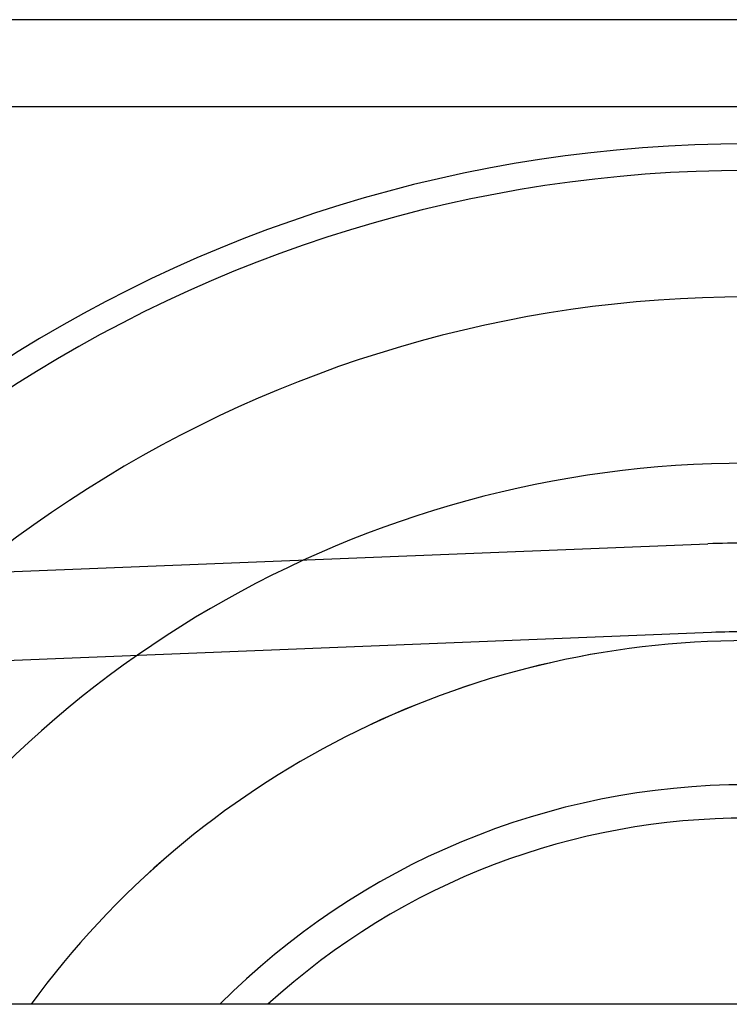
# Model space of a CAD drawing. Extents: x 63 to 959, y 133 to 1116.
# Drawn here: x 256 to 260, y 775 to 780 of the extents above; entities that cross this region are included whole.
import ezdxf

# ---------------------------------------------------------------- set-up
doc = ezdxf.new("R2010")
doc.units = 0
doc.header["$LTSCALE"] = 4
for name, color, linetype in [('AM_0', 7, 'CONTINUOUS'), ('OBRYS', 7, 'CONTINUOUS'), ('VIDITELNÁ__ISO_', 7, 'CONTINUOUS')]:
    doc.layers.add(name, color=color, linetype=linetype)

# ---------------------------------------------------------------- blocks, each defined once
blk = doc.blocks.new('ASDD')
at = {"layer": 'OBRYS'}
blk.add_line((655.277, 767.8254, -1099.0447), (664.527, 767.8254, -1099.0447), dxfattribs=at)
blk.add_polyline3d([(659.8541, 768.3146, -1099.0447), (659.7581, 768.3146, -1099.0447), (659.6622, 768.3146, -1099.0447), (659.5662, 768.3146, -1099.0447), (659.4702, 768.3146, -1099.0447), (659.3741, 768.3146, -1099.0447), (659.2778, 768.3146, -1099.0447), (659.1815, 768.3146, -1099.0447), (659.085, 768.3146, -1099.0447), (658.9884, 768.3146, -1099.0447), (658.8915, 768.3146, -1099.0447), (658.7945, 768.3146, -1099.0447), (658.6973, 768.3146, -1099.0447), (658.5998, 768.3146, -1099.0447), (658.5021, 768.3146, -1099.0447), (658.4041, 768.3146, -1099.0447), (658.3059, 768.3146, -1099.0447), (658.2073, 768.3146, -1099.0447), (658.1084, 768.3146, -1099.0447), (658.0091, 768.3146, -1099.0447), (657.9095, 768.3146, -1099.0447), (657.8094, 768.3146, -1099.0447), (657.709, 768.3146, -1099.0447), (657.6081, 768.3146, -1099.0447), (657.5068, 768.3146, -1099.0447), (657.4049, 768.3146, -1099.0447), (657.3026, 768.3146, -1099.0447), (657.1998, 768.3146, -1099.0447), (657.0964, 768.3146, -1099.0447), (656.9925, 768.3146, -1099.0447), (656.8879, 768.3146, -1099.0447), (656.7827, 768.3146, -1099.0447), (656.6769, 768.3146, -1099.0447), (656.5705, 768.3146, -1099.0447), (656.4633, 768.3146, -1099.0447), (656.3554, 768.3146, -1099.0447), (656.2468, 768.3146, -1099.0447), (656.1374, 768.3146, -1099.0447), (656.0272, 768.3146, -1099.0447), (655.9162, 768.3146, -1099.0447), (655.8043, 768.3146, -1099.0447), (655.6915, 768.3146, -1099.0447)], dxfattribs=at)
for radius, start, end in [(7.8, 22.22255, 157.77745), (7.65, 22.68229, 157.31771), (6.9375, 25.16492, 154.83508), (6, 29.45019, 150.54981), (5, 36.157, 143.843), (4.9999, 36.1579, 143.8421), (4.188, 44.7806, 135.2194), (4, 47.5189, 132.4811)]:
    blk.add_arc((659.902, 759.8146, -1099.0447), radius, start, end, dxfattribs=at)
at = {"layer": 'VIDITELNÁ__ISO_'}
for p, q in [((655.306, 765.1851, -1099.0447), (659.68, 765.3602, -1099.0447)), ((659.7, 764.8606, -1099.0447), (655.326, 764.6855, -1099.0447))]:
    blk.add_line(p, q, dxfattribs=at)
for radius in [5.55, 5.05]:
    blk.add_arc((659.902, 759.8146, -1099.0447), radius, 90, 92.2924, dxfattribs=at)

msp = doc.modelspace()

# ---------------------------------------------------------------- linework, layer by layer
at = {"layer": 'AM_0'}
msp.add_line((841.4294, 774.7808, -1099.0447), (191.4294, 774.7808, -1099.0447), dxfattribs=at)

# ---------------------------------------------------------------- block references
msp.add_blockref('ASDD', (-399.9725, 12.0161), dxfattribs=at)

doc.saveas('drawing.dxf')
